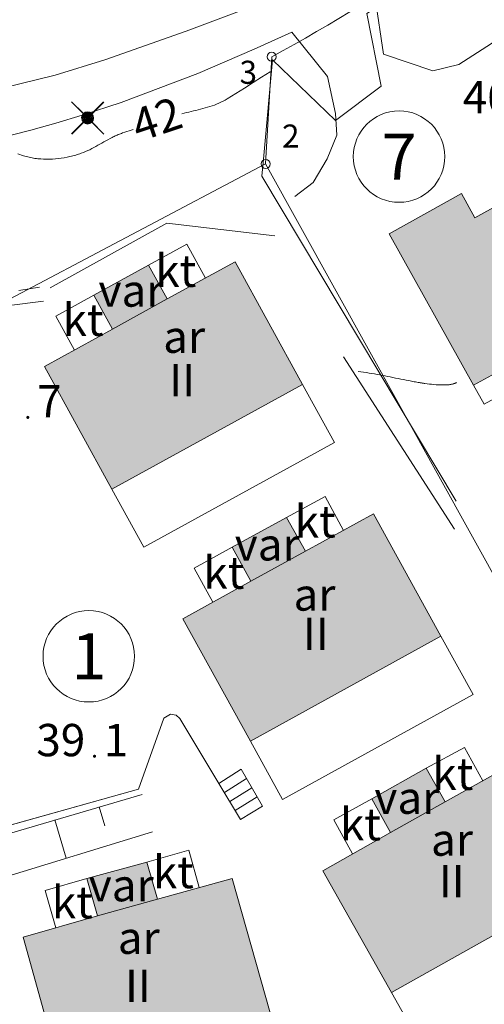
# Model space of a CAD drawing. Units: metres. Extents: x 25503966 to 25504939, y 6682000 to 6684013.
# Drawn here: x 25504351 to 25504376, y 6682405 to 6682458 of the extents above; entities that cross this region are included whole.
import ezdxf
from ezdxf.enums import TextEntityAlignment as Align

# ---------------------------------------------------------------- set-up
doc = ezdxf.new("R2010")
doc.units = ezdxf.units.M
doc.header["$MEASUREMENT"] = 0
doc.linetypes.add('DGN Style 2', pattern=[1061.192743, 636.715646, -424.477097])
for name, color, linetype, lineweight in [('KANTA_JOH_Pylväs_Valaisinpylväs_symboli', 254, 'Continuous', 0), ('KANTA_KII_Rajamerkki_Tonttipyykki', 254, 'Continuous', 0), ('KANTA_KII_Rajamerkki_Tonttipyykki_numero', 254, 'Continuous', 0), ('KANTA_KII_Rajaviiva_Tontin_tai_yl_al_raja', 254, 'Continuous', 0), ('KANTA_KII_Tontti_Nro_symboli', 254, 'Continuous', 0), ('KANTA_KII_Tontti_Tontti_numero', 254, 'Continuous', 0), ('KANTA_KOR_Korkeuskäyrä_Välikäyrä_Käyräluku_N2000', 254, 'Continuous', 0), ('KANTA_KOR_Korkeuskäyrä_Välikäyrä_N2000', 254, 'Continuous', 0), ('KANTA_KOR_Korkeuspiste_N2000', 254, 'Continuous', 0), ('KANTA_KOR_Korkeuspiste_symboli_N2000', 254, 'Continuous', 0), ('KANTA_LII_Tiestö_Tie_reunaviiva', 254, 'Continuous', 0), ('KANTA_MAA_Maa_alue_Piha_alue_asfaltoitu_viiva', 254, 'Continuous', 0), ('KANTA_MAA_Maa_alue_Piha_alue_sora_viiva', 254, 'Continuous', 0), ('KANTA_MAA_Maakohde_Luonnonjyrkänne_viiva', 254, 'Continuous', 0), ('KANTA_RAK_Rakennelma_Katos_viiva', 254, 'Continuous', 0), ('KANTA_RAK_Rakennelma_käyttötarkoitus', 254, 'Continuous', 0), ('KANTA_RAK_Rakennelma_Porras_reunaviiva', 254, 'Continuous', 0), ('KANTA_RAK_Rakennus_Asuinrak_käyttötarkoitus', 254, 'Continuous', 0), ('KANTA_RAK_Rakennus_Asuinrakennus_alue', 254, 'Continuous', 0), ('KANTA_RAK_Rakennus_Asuinrakennus_kerrosluku', 254, 'Continuous', 0), ('KANTA_RAK_Rakennus_Asuinrakennus_viiva', 254, 'Continuous', 0), ('KANTA_RAK_Rakennus_käyttötarkoitus', 254, 'Continuous', 0), ('KANTA_RKN_Aita_Aita_viiva', 254, 'Continuous', 0), ('KANTA_RKN_Aita_Tukimuuri_yläreuna_viiva', 254, 'Continuous', 0), ('KANTA_RKN_Luiska_viivoitus', 254, 'Continuous', 0), ('KANTA_RKN_Luiska_yläreuna_viiva', 254, 'Continuous', 0), ('KANTA_RKN_Rakenne_Muu_rakenne_viiva', 254, 'Continuous', 0)]:
    doc.layers.add(name, color=color, linetype=linetype, lineweight=lineweight)
doc.styles.add('Style-Arial Narrow', font='ARIALN.TTF')
doc.linetypes.add('kmo_jyrkanne', pattern='A,1.25,[1,dgnlstyle-kmoviiva.shx,S=0.007937,R=0,X=0,Y=0],1.25', length=2.5)
doc.linetypes.add('kmo_puuaita', pattern='A,1.25,[8,dgnlstyle-kmoviiva.shx,S=0.007937,R=0,X=0,Y=0],13.75', length=15)
doc.linetypes.add('kmo_tukimuuri', pattern='A,1.5,[10,dgnlstyle-kmoviiva.shx,S=0.007937,R=0,X=0,Y=0],13.5', length=15)

# ---------------------------------------------------------------- blocks, each defined once
blk = doc.blocks.new('*U5')
at = {"layer": 'KANTA_KII_Rajamerkki_Tonttipyykki', "color": 254, "linetype": 'Continuous', "lineweight": 0}
blk.add_circle((0, 0), 0.491, dxfattribs=at)
blk = doc.blocks.new('*U7')
at = {"layer": 'KANTA_KII_Tontti_Nro_symboli', "color": 12, "linetype": 'Continuous', "lineweight": 0}
blk.add_circle((0, 0), 2.25, dxfattribs=at)
blk = doc.blocks.new('*U19')
at = {"layer": 'KANTA_KOR_Korkeuspiste_symboli_N2000', "linetype": 'Continuous', "lineweight": 0}
h = blk.add_hatch(color=134, dxfattribs=at)
edge = h.paths.add_edge_path()
edge.add_arc((0, 0), 0.491, 0, 360)
blk = doc.blocks.new('*U26')
at = {"layer": 'KANTA_JOH_Pylväs_Valaisinpylväs_symboli', "color": 254, "linetype": 'Continuous', "lineweight": 0, "flags": 128}
for points in [[(-0.125, 0.133), (-0.491, 0.491)], [(0.133, 0.125), (0.499, 0.491)], [(-0.491, -0.499), (-0.125, -0.133)], [(0.129, -0.129), (0.499, -0.499)]]:
    blk.add_lwpolyline(points, dxfattribs=at)
at = {"layer": 'KANTA_JOH_Pylväs_Valaisinpylväs_symboli', "color": 254, "linetype": 'Continuous', "lineweight": 0}
for radius in [0.182, 0.147, 0.112, 0.077, 0.042, 0.00701]:
    blk.add_arc((0, 0), radius, 0, 360, dxfattribs=at)

msp = doc.modelspace()

# ---------------------------------------------------------------- hatches: boundary and pattern name
at = {"layer": 'KANTA_RAK_Rakennus_Asuinrakennus_alue', "linetype": 'Continuous', "lineweight": 0, "transparency": 33554482}
for points in [[(25504375.699, 6682438.496), (25504371.133, 6682446.691), (25504375.053, 6682448.87), (25504375.781, 6682447.559), (25504386.765, 6682453.65), (25504391.185, 6682445.678), (25504382.449, 6682440.834), (25504381.849, 6682441.861)], [(25504356.127, 6682432.868), (25504352.484, 6682439.506), (25504356.168, 6682441.53), (25504355.164, 6682443.37), (25504358.11, 6682445.001), (25504359.134, 6682443.162), (25504362.812, 6682445.174), (25504366.445, 6682438.54)], [(25504363.631, 6682419.213), (25504359.98, 6682425.849), (25504363.659, 6682427.878), (25504362.645, 6682429.717), (25504365.591, 6682431.331), (25504366.615, 6682429.501), (25504370.293, 6682431.527), (25504373.941, 6682424.894)], [(25504371.264, 6682405.604), (25504367.557, 6682412.202), (25504371.217, 6682414.263), (25504370.208, 6682416.094), (25504373.134, 6682417.747), (25504374.161, 6682415.923), (25504377.809, 6682417.972), (25504381.521, 6682411.363)], [(25504353.362, 6682401.319), (25504351.33, 6682408.604), (25504355.361, 6682409.756), (25504354.785, 6682411.775), (25504358.028, 6682412.672), (25504358.596, 6682410.659), (25504362.637, 6682411.783), (25504364.691, 6682404.502)]]:
    msp.add_hatch(color=253, dxfattribs=at).paths.add_polyline_path(points)

# ---------------------------------------------------------------- linework, layer by layer
at = {"layer": 'KANTA_KII_Rajaviiva_Tontin_tai_yl_al_raja', "color": 12, "linetype": 'Continuous', "lineweight": 13}
for p, q in [((25504364.781, 6682456.278), (25504364.455, 6682450.477)), ((25504364.455, 6682450.477), (25504341.394, 6682438.293)), ((25504364.455, 6682450.477), (25504381.604, 6682419.516))]:
    msp.add_line(p, q, dxfattribs=at)
at = {"layer": 'KANTA_KII_Rajaviiva_Tontin_tai_yl_al_raja', "color": 12, "linetype": 'Continuous', "lineweight": 13, "extrusion": (0, 0, -1)}
msp.add_arc((-25504322.03, 6682535.475), 89.999, 227.45255, 241.63947, dxfattribs=at)
at = {"layer": 'KANTA_KII_Rajaviiva_Tontin_tai_yl_al_raja', "color": 12, "linetype": 'Continuous', "lineweight": 13}
msp.add_arc((25504316.471, 6682539.971), 149.998, 284.09211, 298.45169, dxfattribs=at)
at = {"layer": 'KANTA_KOR_Korkeuskäyrä_Välikäyrä_N2000', "color": 134, "linetype": 'Continuous', "lineweight": 0, "flags": 128}
for points in [[(25504359.912, 6682453.192), (25504360.039, 6682453.224), (25504360.167, 6682453.255), (25504360.294, 6682453.285), (25504360.422, 6682453.316), (25504360.55, 6682453.346), (25504360.677, 6682453.377), (25504360.804, 6682453.409), (25504360.932, 6682453.441), (25504361.058, 6682453.474), (25504361.185, 6682453.506), (25504361.31, 6682453.541), (25504361.434, 6682453.578), (25504361.557, 6682453.62), (25504361.679, 6682453.664), (25504361.8, 6682453.712), (25504361.919, 6682453.762), (25504362.036, 6682453.816), (25504362.151, 6682453.874), (25504362.264, 6682453.935), (25504362.375, 6682454.002), (25504362.84, 6682454.294), (25504363.306, 6682454.586), (25504363.771, 6682454.879), (25504364.237, 6682455.171), (25504364.702, 6682455.464)], [(25504351.046, 6682451.014), (25504351.358, 6682450.917), (25504351.433, 6682450.895), (25504351.509, 6682450.874), (25504351.585, 6682450.855), (25504351.661, 6682450.837), (25504351.737, 6682450.82), (25504351.815, 6682450.804), (25504351.892, 6682450.79), (25504351.97, 6682450.778), (25504352.048, 6682450.768), (25504352.126, 6682450.759), (25504352.285, 6682450.745), (25504352.443, 6682450.735), (25504352.602, 6682450.731), (25504352.761, 6682450.732), (25504352.92, 6682450.739), (25504353.079, 6682450.751), (25504353.238, 6682450.767), (25504353.397, 6682450.787), (25504353.555, 6682450.812), (25504353.713, 6682450.842), (25504353.791, 6682450.859), (25504353.869, 6682450.876), (25504353.947, 6682450.895), (25504354.024, 6682450.914), (25504354.101, 6682450.935), (25504354.178, 6682450.957), (25504354.253, 6682450.979), (25504354.329, 6682451.002), (25504354.404, 6682451.027), (25504354.479, 6682451.053), (25504354.596, 6682451.097), (25504354.713, 6682451.144), (25504354.827, 6682451.194), (25504354.94, 6682451.247), (25504355.051, 6682451.305), (25504355.16, 6682451.365), (25504355.27, 6682451.426), (25504355.379, 6682451.487), (25504355.488, 6682451.547), (25504355.598, 6682451.608), (25504355.707, 6682451.668), (25504355.816, 6682451.728), (25504355.925, 6682451.788), (25504356.034, 6682451.848), (25504356.144, 6682451.908), (25504356.198, 6682451.937), (25504356.254, 6682451.965), (25504356.31, 6682451.991), (25504356.367, 6682452.016), (25504356.424, 6682452.041), (25504356.481, 6682452.064), (25504356.539, 6682452.088), (25504356.597, 6682452.11), (25504356.655, 6682452.132), (25504356.713, 6682452.152), (25504356.83, 6682452.191), (25504356.946, 6682452.23), (25504357.062, 6682452.269), (25504357.179, 6682452.308), (25504357.295, 6682452.347)], [(25504351.1, 6682443.623), (25504351.655, 6682443.715), (25504352.21, 6682443.806)], [(25504374.788, 6682438.635), (25504374.77, 6682438.627), (25504374.752, 6682438.619), (25504374.734, 6682438.611), (25504374.715, 6682438.604), (25504374.696, 6682438.597), (25504374.687, 6682438.593), (25504374.678, 6682438.59), (25504374.668, 6682438.586), (25504374.659, 6682438.583), (25504374.649, 6682438.58), (25504374.64, 6682438.577), (25504374.63, 6682438.574), (25504374.62, 6682438.571), (25504374.611, 6682438.568), (25504374.601, 6682438.565), (25504374.556, 6682438.553), (25504374.512, 6682438.542), (25504374.467, 6682438.533), (25504374.422, 6682438.526), (25504374.376, 6682438.519), (25504374.331, 6682438.515), (25504374.285, 6682438.511), (25504374.24, 6682438.508), (25504374.195, 6682438.506), (25504374.149, 6682438.506), (25504374.103, 6682438.505), (25504374.056, 6682438.506), (25504374.009, 6682438.506), (25504373.963, 6682438.507), (25504373.916, 6682438.508), (25504373.869, 6682438.51), (25504373.823, 6682438.512), (25504373.776, 6682438.515), (25504373.73, 6682438.518), (25504373.683, 6682438.521), (25504373.559, 6682438.531), (25504373.435, 6682438.542), (25504373.311, 6682438.554), (25504373.187, 6682438.568), (25504373.064, 6682438.585), (25504373.027, 6682438.591), (25504372.991, 6682438.596), (25504372.955, 6682438.602), (25504372.919, 6682438.608), (25504372.883, 6682438.614), (25504372.847, 6682438.62), (25504372.811, 6682438.626), (25504372.775, 6682438.632), (25504372.739, 6682438.638), (25504372.703, 6682438.644), (25504372.631, 6682438.657), (25504372.559, 6682438.67), (25504372.488, 6682438.683), (25504372.416, 6682438.697), (25504372.344, 6682438.711), (25504372.201, 6682438.739), (25504372.058, 6682438.767), (25504371.915, 6682438.796), (25504371.771, 6682438.824), (25504371.628, 6682438.853), (25504371.485, 6682438.881), (25504371.342, 6682438.91), (25504371.199, 6682438.939), (25504371.056, 6682438.968), (25504370.913, 6682438.997), (25504370.77, 6682439.025), (25504370.626, 6682439.052), (25504370.483, 6682439.078), (25504370.339, 6682439.104), (25504370.195, 6682439.128), (25504370.049, 6682439.153), (25504369.903, 6682439.177), (25504369.757, 6682439.2), (25504369.611, 6682439.222), (25504369.465, 6682439.244)]]:
    msp.add_lwpolyline(points, dxfattribs=at)
at = {"layer": 'KANTA_LII_Tiestö_Tie_reunaviiva', "color": 34, "linetype": 'Continuous', "lineweight": 0, "flags": 128}
for points in [[(25504385.882, 6682475.775), (25504381.508, 6682471.639), (25504376.244, 6682466.946), (25504372.263, 6682463.804), (25504368.966, 6682461.621), (25504366.133, 6682460.103), (25504363.753, 6682459.021), (25504360.153, 6682457.657), (25504355.755, 6682456.119), (25504353.072, 6682455.281), (25504347.463, 6682453.906)], [(25504344.221, 6682450.737), (25504344.725, 6682450.82), (25504345.327, 6682450.903), (25504346.167, 6682451.048), (25504347.337, 6682451.216), (25504349.668, 6682451.78), (25504351.744, 6682452.308), (25504353.107, 6682452.69), (25504354.521, 6682453.123), (25504356.637, 6682453.803), (25504360.781, 6682455.381), (25504363.842, 6682456.689), (25504365.878, 6682457.603)]]:
    msp.add_lwpolyline(points, dxfattribs=at)
at = {"layer": 'KANTA_MAA_Maa_alue_Piha_alue_asfaltoitu_viiva', "color": 254, "linetype": 'Continuous', "lineweight": 0}
msp.add_line((25504370.313, 6682459.895), (25504370.836, 6682456.417), dxfattribs=at)
at = {"layer": 'KANTA_MAA_Maa_alue_Piha_alue_asfaltoitu_viiva', "color": 254, "linetype": 'Continuous', "lineweight": 0, "flags": 128}
for points in [[(25504365.878, 6682457.603), (25504367.798, 6682455.217), (25504368.225, 6682453.211), (25504368.311, 6682452.027), (25504367.791, 6682450.756), (25504367.019, 6682449.473), (25504366.032, 6682448.703)], [(25504352.438, 6682443.049), (25504350.57, 6682442.808), (25504349.803, 6682441.61), (25504346.269, 6682440.382), (25504340.613, 6682440.024), (25504338.333, 6682440.913)], [(25504347.085, 6682422.713), (25504349.338, 6682414.315), (25504357.569, 6682416.625), (25504358.946, 6682420.463), (25504359.303, 6682420.67), (25504359.611, 6682420.622), (25504359.804, 6682420.443), (25504361.929, 6682416.921)]]:
    msp.add_lwpolyline(points, dxfattribs=at)
at = {"layer": 'KANTA_MAA_Maa_alue_Piha_alue_sora_viiva', "color": 254, "linetype": 'DGN Style 2', "lineweight": 0, "flags": 128}
msp.add_lwpolyline([(25504358.339, 6682414.3), (25504349.503, 6682411.601), (25504348.997, 6682410.394), (25504346.733, 6682409.351)], dxfattribs=at)
at = {"layer": 'KANTA_MAA_Maakohde_Luonnonjyrkänne_viiva', "color": 254, "linetype": 'kmo_jyrkanne', "lineweight": 13}
msp.add_line((25504374.664, 6682430.691), (25504368.658, 6682440.036), dxfattribs=at)
at = {"layer": 'KANTA_RAK_Rakennelma_Katos_viiva', "color": 254, "linetype": 'Continuous', "lineweight": 0, "flags": 128}
for points in [[(25504361.196, 6682444.29), (25504360.188, 6682446.132), (25504358.11, 6682445.001)], [(25504355.164, 6682443.371), (25504353.098, 6682442.239), (25504354.109, 6682440.398)], [(25504382.449, 6682440.834), (25504376.282, 6682437.457), (25504375.699, 6682438.496)], [(25504368.67, 6682430.633), (25504367.669, 6682432.463), (25504365.591, 6682431.331)], [(25504362.645, 6682429.717), (25504360.579, 6682428.585), (25504361.593, 6682426.739)], [(25504376.202, 6682417.069), (25504375.212, 6682418.879), (25504373.134, 6682417.747)], [(25504370.208, 6682416.094), (25504368.141, 6682414.962), (25504369.161, 6682413.106)], [(25504358.028, 6682412.672), (25504360.297, 6682413.312), (25504360.86, 6682411.289)], [(25504354.785, 6682411.775), (25504352.525, 6682411.13), (25504353.102, 6682409.11)]]:
    msp.add_lwpolyline(points, dxfattribs=at)
at = {"layer": 'KANTA_RAK_Rakennelma_Porras_reunaviiva', "color": 254, "linetype": 'Continuous', "lineweight": 0}
for p, q in [((25504362.22, 6682416.436), (25504363.416, 6682417.194)), ((25504363.703, 6682416.697), (25504362.511, 6682415.951)), ((25504362.802, 6682415.465), (25504363.99, 6682416.199))]:
    msp.add_line(p, q, dxfattribs=at)
at = {"layer": 'KANTA_RAK_Rakennelma_Porras_reunaviiva', "color": 254, "linetype": 'Continuous', "lineweight": 0, "flags": 128}
msp.add_lwpolyline([(25504361.929, 6682416.921), (25504363.129, 6682417.692), (25504364.277, 6682415.702), (25504363.093, 6682414.98), (25504361.929, 6682416.921)], dxfattribs=at)
at = {"layer": 'KANTA_RAK_Rakennus_Asuinrakennus_alue', "color": 254, "linetype": 'Continuous', "lineweight": 0, "transparency": 33554482, "flags": 128}
for points in [[(25504375.699, 6682438.496), (25504371.133, 6682446.691), (25504375.053, 6682448.87), (25504375.781, 6682447.559), (25504386.765, 6682453.65), (25504391.185, 6682445.678), (25504382.449, 6682440.834), (25504381.849, 6682441.861), (25504375.699, 6682438.496)], [(25504362.812, 6682445.174), (25504366.445, 6682438.54), (25504356.127, 6682432.868), (25504352.484, 6682439.506), (25504356.168, 6682441.53), (25504355.164, 6682443.37), (25504358.11, 6682445.001), (25504359.134, 6682443.162), (25504362.812, 6682445.174)], [(25504370.293, 6682431.527), (25504373.941, 6682424.894), (25504363.631, 6682419.213), (25504359.98, 6682425.849), (25504363.659, 6682427.878), (25504362.645, 6682429.717), (25504365.591, 6682431.331), (25504366.615, 6682429.501), (25504370.293, 6682431.527)], [(25504371.217, 6682414.263), (25504370.208, 6682416.094), (25504373.134, 6682417.747), (25504374.161, 6682415.923), (25504377.809, 6682417.972), (25504381.521, 6682411.363), (25504371.264, 6682405.604), (25504367.557, 6682412.202), (25504371.217, 6682414.263)], [(25504355.361, 6682409.756), (25504354.785, 6682411.775), (25504358.028, 6682412.672), (25504358.596, 6682410.659), (25504362.637, 6682411.783), (25504364.691, 6682404.502), (25504353.362, 6682401.319), (25504351.33, 6682408.604), (25504355.361, 6682409.756)]]:
    msp.add_lwpolyline(points, close=True, dxfattribs=at)
at = {"layer": 'KANTA_RAK_Rakennus_Asuinrakennus_viiva', "color": 254, "linetype": 'Continuous', "lineweight": 0}
for p, q in [((25504356.168, 6682441.53), (25504359.134, 6682443.162)), ((25504363.659, 6682427.878), (25504366.615, 6682429.501)), ((25504374.161, 6682415.923), (25504371.217, 6682414.263)), ((25504355.361, 6682409.756), (25504358.596, 6682410.659))]:
    msp.add_line(p, q, dxfattribs=at)
at = {"layer": 'KANTA_RKN_Aita_Aita_viiva', "color": 254, "linetype": 'kmo_puuaita', "lineweight": 0}
msp.add_line((25504348.194, 6682413.994), (25504357.569, 6682416.625), dxfattribs=at)
at = {"layer": 'KANTA_RKN_Aita_Aita_viiva', "color": 254, "linetype": 'kmo_puuaita', "lineweight": 0, "flags": 128}
for points in [[(25504383.193, 6682468.82), (25504380.8, 6682466.61), (25504375.364, 6682462.121), (25504369.938, 6682458.615), (25504370.713, 6682454.679), (25504368.241, 6682452.829), (25504364.832, 6682456.104), (25504364.333, 6682450.739)], [(25504364.333, 6682450.739), (25504364.241, 6682449.818), (25504374.759, 6682432.222)]]:
    msp.add_lwpolyline(points, dxfattribs=at)
at = {"layer": 'KANTA_RKN_Aita_Tukimuuri_yläreuna_viiva', "color": 254, "linetype": 'kmo_tukimuuri', "lineweight": 0, "flags": 128}
for points in [[(25504370.836, 6682456.417), (25504373.5, 6682455.521), (25504374.904, 6682455.868), (25504376.682, 6682456.989), (25504384.626, 6682462.918), (25504385.644, 6682463.788), (25504386.143, 6682464.605)], [(25504352.801, 6682443.772), (25504359.105, 6682447.267), (25504364.943, 6682446.574)]]:
    msp.add_lwpolyline(points, dxfattribs=at)
at = {"layer": 'KANTA_RKN_Luiska_viivoitus', "color": 254, "linetype": 'Continuous', "lineweight": 0}
for p, q in [((25504355.455, 6682415.654), (25504355.757, 6682414.629)), ((25504353.057, 6682414.948), (25504353.667, 6682412.873))]:
    msp.add_line(p, q, dxfattribs=at)
at = {"layer": 'KANTA_RKN_Luiska_yläreuna_viiva', "color": 254, "linetype": 'DGN Style 2', "lineweight": 13}
msp.add_line((25504348.26, 6682413.536), (25504357.771, 6682416.336), dxfattribs=at)
at = {"layer": 'KANTA_RKN_Rakenne_Muu_rakenne_viiva', "color": 254, "linetype": 'Continuous', "lineweight": 0, "flags": 128}
for points in [[(25504366.445, 6682438.54), (25504368.179, 6682435.386), (25504357.862, 6682429.714), (25504356.127, 6682432.868)], [(25504373.941, 6682424.894), (25504375.678, 6682421.74), (25504365.369, 6682416.06), (25504363.631, 6682419.213)], [(25504381.521, 6682411.363), (25504383.284, 6682408.224), (25504373.027, 6682402.465), (25504371.264, 6682405.604)]]:
    msp.add_lwpolyline(points, dxfattribs=at)

# ---------------------------------------------------------------- block references
at = {"layer": 'KANTA_JOH_Pylväs_Valaisinpylväs_symboli', "color": 254, "linetype": 'Continuous', "lineweight": 0, "xscale": 1.75, "yscale": 1.75, "zscale": 1.75}
for p in [(25504354.816, 6682452.981), (25504354.824, 6682452.956)]:
    msp.add_blockref('*U26', p, dxfattribs=at)
at = {"layer": 'KANTA_KII_Rajamerkki_Tonttipyykki', "color": 254, "linetype": 'Continuous', "lineweight": 0, "xscale": 0.5, "yscale": 0.5, "zscale": 0.5}
for p in [(25504364.781, 6682456.278), (25504364.455, 6682450.477)]:
    msp.add_blockref('*U5', p, dxfattribs=at)
at = {"layer": 'KANTA_KII_Tontti_Nro_symboli', "color": 12, "linetype": 'Continuous', "lineweight": 0, "xscale": 1.1, "yscale": 1.1, "zscale": 1.1}
for p in [(25504371.673, 6682450.872), (25504354.887, 6682423.813)]:
    msp.add_blockref('*U7', p, dxfattribs=at)
at = {"layer": 'KANTA_KOR_Korkeuspiste_symboli_N2000', "color": 134, "linetype": 'Continuous', "lineweight": 0, "xscale": 0.18, "yscale": 0.18, "zscale": 0.18}
for p in [(25504351.588, 6682436.75), (25504355.196, 6682418.4)]:
    msp.add_blockref('*U19', p, dxfattribs=at)

# ---------------------------------------------------------------- texts
at = {"layer": 'KANTA_KII_Rajamerkki_Tonttipyykki_numero', "color": 254, "linetype": 'Continuous', "lineweight": 0, "style": 'Style-Arial Narrow'}
for s, p in [('3', (25504363.042, 6682454.812)), ('2', (25504365.34, 6682451.36))]:
    msp.add_text(s, height=1.25, dxfattribs=at).set_placement(p)
at = {"layer": 'KANTA_KII_Tontti_Tontti_numero', "color": 12, "linetype": 'Continuous', "lineweight": 13, "style": 'Style-Arial Narrow'}
for s, p in [('7', (25504371.673, 6682450.872)), ('1', (25504354.887, 6682423.813))]:
    msp.add_text(s, height=2.5, dxfattribs=at).set_placement(p, align=Align.MIDDLE_CENTER)
at = {"layer": 'KANTA_KOR_Korkeuskäyrä_Välikäyrä_Käyräluku_N2000', "color": 134, "linetype": 'Continuous', "lineweight": 0, "style": 'Style-Arial Narrow'}
msp.add_text('42', height=1.75, rotation=18.2887, dxfattribs=at).set_placement((25504358.56, 6682452.903), align=Align.MIDDLE_CENTER)
at = {"layer": 'KANTA_KOR_Korkeuspiste_N2000', "color": 134, "linetype": 'Continuous', "lineweight": 0, "style": 'Style-Arial Narrow'}
msp.add_text('40', height=1.75, rotation=359.3767, dxfattribs=at).set_placement((25504377.761, 6682453.202), align=Align.RIGHT)
for s, p in [('7', (25504352.088, 6682436.75)), ('1', (25504355.696, 6682418.4))]:
    msp.add_text(s, height=1.75, dxfattribs=at).set_placement(p)
msp.add_text('39', height=1.75, dxfattribs=at).set_placement((25504354.696, 6682418.4), align=Align.RIGHT)
at = {"layer": 'KANTA_RAK_Rakennelma_käyttötarkoitus', "color": 254, "linetype": 'Continuous', "lineweight": 0, "style": 'Style-Arial Narrow'}
for p in [(25504359.591, 6682444.693), (25504354.573, 6682442.035), (25504367.133, 6682431.118), (25504362.193, 6682428.342), (25504374.582, 6682417.451), (25504369.58, 6682414.716), (25504359.459, 6682412.128), (25504353.993, 6682410.492)]:
    msp.add_text('kt', height=1.75, dxfattribs=at).set_placement(p, align=Align.MIDDLE_CENTER)
at = {"layer": 'KANTA_RAK_Rakennus_Asuinrak_käyttötarkoitus', "color": 254, "linetype": 'Continuous', "lineweight": 0, "style": 'Style-Arial Narrow'}
for p in [(25504360.045, 6682441.119), (25504367.097, 6682427.159), (25504374.534, 6682413.883), (25504357.588, 6682408.571)]:
    msp.add_text('ar', height=1.75, dxfattribs=at).set_placement(p, align=Align.MIDDLE_CENTER)
at = {"layer": 'KANTA_RAK_Rakennus_Asuinrakennus_kerrosluku', "color": 254, "linetype": 'Continuous', "lineweight": 0, "style": 'Style-Arial Narrow'}
for p in [(25504359.939, 6682438.772), (25504367.164, 6682425.026), (25504374.521, 6682411.629), (25504357.545, 6682405.973)]:
    msp.add_text('II', height=1.75, dxfattribs=at).set_placement(p, align=Align.MIDDLE_CENTER)
at = {"layer": 'KANTA_RAK_Rakennus_käyttötarkoitus', "color": 254, "linetype": 'Continuous', "lineweight": 0, "style": 'Style-Arial Narrow'}
for p in [(25504357.169, 6682443.618), (25504364.539, 6682429.873), (25504372.095, 6682416.155), (25504356.64, 6682411.418)]:
    msp.add_text('var', height=1.75, dxfattribs=at).set_placement(p, align=Align.MIDDLE_CENTER)

doc.saveas('drawing.dxf')
